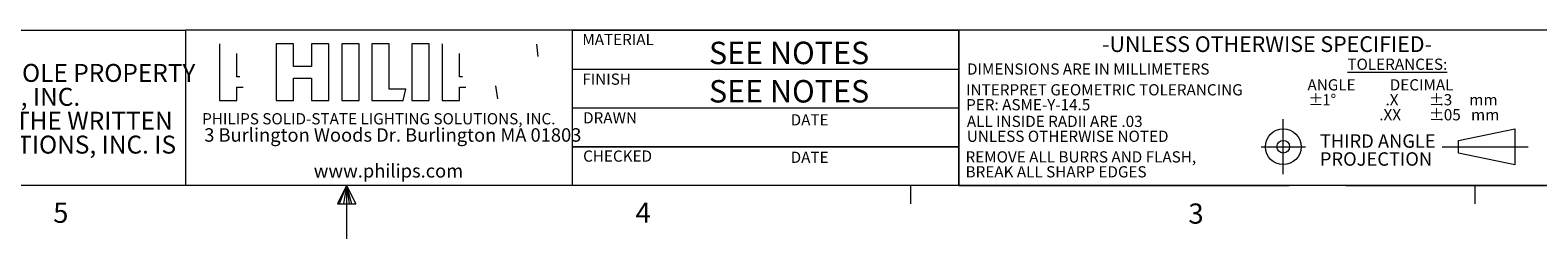
# Model space of a CAD drawing. Units: millimetres. Extents: x 6 to 557, y 2 to 428.
# Drawn here: x 250 to 428, y 3 to 28 of the extents above; entities that cross this region are included whole.
import ezdxf

# ---------------------------------------------------------------- set-up
doc = ezdxf.new("R2010")
doc.units = ezdxf.units.MM
for name, color, linetype, lineweight in [('FORMAT', 7, 'Continuous', 0), ('NEW_WORDMARK', 160, 'Continuous', 0), ('SLD-0', 179, 'Continuous', 0)]:
    doc.layers.add(name, color=color, linetype=linetype, lineweight=lineweight)
doc.styles.add('SLDTEXTSTYLE0', font='TXT', dxfattribs={"width": 0.75})
doc.styles.add('SLDTEXTSTYLE10', font='TXT', dxfattribs={"width": 0.7125})
doc.styles.add('SLDTEXTSTYLE11', font='TXT', dxfattribs={"width": 0.677885})
doc.styles.add('SLDTEXTSTYLE12', font='TXT', dxfattribs={"width": 0.690789})
doc.styles.add('SLDTEXTSTYLE17', font='TXT', dxfattribs={"width": 0.553571})
doc.styles.add('SLDTEXTSTYLE18', font='TXT', dxfattribs={"width": 0.375})
doc.styles.add('SLDTEXTSTYLE19', font='TXT', dxfattribs={"width": 0.4125})
doc.styles.add('SLDTEXTSTYLE2', font='TXT', dxfattribs={"width": 0.57619})
doc.styles.add('SLDTEXTSTYLE20', font='TXT', dxfattribs={"width": 0.389423})
doc.styles.add('SLDTEXTSTYLE21', font='TXT', dxfattribs={"width": 0.5625})
doc.styles.add('SLDTEXTSTYLE22', font='TXT', dxfattribs={"width": 0.688525})
doc.styles.add('SLDTEXTSTYLE23', font='TXT', dxfattribs={"width": 0.694149})
doc.styles.add('SLDTEXTSTYLE24', font='TXT', dxfattribs={"width": 0.677632})
doc.styles.add('SLDTEXTSTYLE25', font='TXT', dxfattribs={"width": 0.7})
doc.styles.add('SLDTEXTSTYLE3', font='TXT', dxfattribs={"width": 0.559625})
doc.styles.add('SLDTEXTSTYLE5', font='TXT', dxfattribs={"width": 0.605})
doc.styles.add('SLDTEXTSTYLE6', font='TXT', dxfattribs={"width": 0.721154})
doc.styles.add('SLDTEXTSTYLE7', font='TXT', dxfattribs={"width": 0.708333})
doc.styles.add('SLDTEXTSTYLE8', font='TXT', dxfattribs={"width": 0.675})
doc.styles.add('SLDTEXTSTYLE9', font='TXT', dxfattribs={"width": 0.668478})

# ---------------------------------------------------------------- blocks, each defined once
blk = doc.blocks.new('SW_NOTE_0')
at = {"layer": 'SLD-0', "color": 0, "attachment_point": 1}
for s, insert, char_height, style in [('PHILIPS SOLID-STATE LIGHTING SOLUTIONS, INC.', (0, 1.71), 1.3229, 'SLDTEXTSTYLE2'), ('3 Burlington Woods Dr. Burlington MA 01803', (0.25, -0.07), 1.5875, 'SLDTEXTSTYLE3'), ('www.philips.com', (13.19, -4.3), 1.5875, 'SLDTEXTSTYLE5')]:
    blk.add_mtext(s, dxfattribs=dict(at, insert=insert, char_height=char_height, style=style))
blk = doc.blocks.new('SW_NOTE_1')
at = {"layer": 'SLD-0', "color": 0, "attachment_point": 1}
for s, insert, char_height, style in [('THIRD ANGLE ', (0, 2.03), 1.5875, 'SLDTEXTSTYLE8'), ('PROJECTION', (0, -0.09), 1.587, 'SLDTEXTSTYLE0')]:
    blk.add_mtext(s, dxfattribs=dict(at, insert=insert, char_height=char_height, style=style))
blk = doc.blocks.new('SW_NOTE_2')
at = {"layer": 'SLD-0', "color": 0, "char_height": 1.3229, "attachment_point": 1}
for s, insert, style in [('ALL INSIDE RADII ARE .03 ', (0, 1.69), 'SLDTEXTSTYLE9'), ('UNLESS OTHERWISE NOTED', (0, -0.07), 'SLDTEXTSTYLE10')]:
    blk.add_mtext(s, dxfattribs=dict(at, insert=insert, style=style))
blk = doc.blocks.new('SW_NOTE_3')
at = {"layer": 'SLD-0', "color": 0, "char_height": 1.3229, "attachment_point": 1}
for s, insert, style in [('REMOVE ALL BURRS AND FLASH, ', (0, 1.69), 'SLDTEXTSTYLE11'), ('BREAK ALL SHARP EDGES', (0, -0.07), 'SLDTEXTSTYLE12')]:
    blk.add_mtext(s, dxfattribs=dict(at, insert=insert, style=style))
blk = doc.blocks.new('SW_NOTE_4')
at = {"layer": 'SLD-0', "color": 0, "char_height": 1.3229, "attachment_point": 1}
for s, insert, style in [('INTERPRET GEOMETRIC TOLERANCING ', (0, 1.69), 'SLDTEXTSTYLE10'), ('PER: ASME-Y-14.5', (0, -0.07), 'SLDTEXTSTYLE0')]:
    blk.add_mtext(s, dxfattribs=dict(at, insert=insert, style=style))
blk = doc.blocks.new('SW_NOTE_6')
at = {"layer": 'SLD-0', "color": 0, "attachment_point": 1}
for s, insert, char_height, style in [(' ANGLE          DECIMAL', (0, 1.69), 1.3229, 'SLDTEXTSTYLE17'), ('%%p', (0.49, -0.07), 1.323, 'SLDTEXTSTYLE0'), ('%%p', (14.75, -0.07), 1.323, 'SLDTEXTSTYLE0'), (' 1', (1.75, -0.07), 1.323, 'SLDTEXTSTYLE0'), ('%%d', (3.13, -0.07), 1.323, 'SLDTEXTSTYLE0'), ('              .X     ', (3.97, -0.07), 1.3229, 'SLDTEXTSTYLE18'), ('%%p', (14.76, -1.84), 1.323, 'SLDTEXTSTYLE0'), ('.3     mm             ', (16.01, -0.07), 1.3229, 'SLDTEXTSTYLE19'), ('                      .XX   ', (0, -1.84), 1.3229, 'SLDTEXTSTYLE20'), ('.05   mm', (16.02, -1.84), 1.323, 'SLDTEXTSTYLE21')]:
    blk.add_mtext(s, dxfattribs=dict(at, insert=insert, char_height=char_height, style=style))
blk = doc.blocks.new('SW_NOTE_7')
at = {"layer": 'SLD-0', "color": 0, "char_height": 2.1167, "attachment_point": 1}
for s, insert, style in [('THE INFORMATION CONTAINED IN THIS DRAWING IS THE SOLE PROPERTY ', (0, 2.7), 'SLDTEXTSTYLE22'), ('OF PHILIPS SOLID-STATE LIGHTING SOLUTIONS, INC.  ', (14.16, -0.12), 'SLDTEXTSTYLE23'), ('ANY REPRODUCTION IN PART OR AS A WHOLE WITHOUT THE WRITTEN ', (1.89, -2.94), 'SLDTEXTSTYLE24'), ('PERMISSION OF PHILIPS SOLID-STATE LIGHTING SOLUTIONS, INC. IS ', (4.56, -5.76), 'SLDTEXTSTYLE25'), ('PROHIBITED.', (39.1, -8.59), 'SLDTEXTSTYLE0')]:
    blk.add_mtext(s, dxfattribs=dict(at, insert=insert, style=style))
blk = doc.blocks.new('AI9-BLK1_0')
at = {"layer": 'NEW_WORDMARK', "color": 179}
for p, q in [((1118, 2233), (1118, 1116)), ((2575, 2233), (2234, 2233)), ((2234, 2233), (2234, 1116)), ((2575, 1789), (2575, 2233)), ((3272, 2233), (2931, 2233)), ((2931, 2233), (2931, 1789)), ((3272, 1116), (3272, 2233)), ((3865, 2233), (3524, 2233)), ((3524, 2233), (3524, 1116)), ((3865, 1116), (3865, 2233)), ((4458, 2233), (4117, 2233)), ((4117, 2233), (4117, 1116)), ((4458, 1340), (4458, 2233)), ((5248, 2233), (4907, 2233)), ((4907, 2233), (4907, 1116)), ((5248, 1116), (5248, 2233)), ((5505, 2233), (5505, 1116)), ((7393, 1981), (7365, 2224)), ((1459, 1583), (1459, 2045)), ((2931, 1789), (2575, 1789)), ((5846, 1583), (5846, 2045)), ((1515, 1583), (1459, 1583)), ((2575, 1116), (2575, 1555)), ((2575, 1555), (2931, 1555)), ((2931, 1555), (2931, 1116)), ((5902, 1583), (5846, 1583)), ((1459, 1116), (1459, 1382)), ((1459, 1382), (1580, 1382)), ((4786, 1340), (4458, 1340)), ((4734, 1116), (4786, 1340)), ((5846, 1116), (5846, 1382)), ((5846, 1382), (5968, 1382)), ((6556, 1406), (6594, 1148)), ((1118, 1116), (1459, 1116)), ((2234, 1116), (2575, 1116)), ((2931, 1116), (3272, 1116)), ((3524, 1116), (3865, 1116)), ((4117, 1116), (4734, 1116)), ((4907, 1116), (5248, 1116)), ((5505, 1116), (5846, 1116))]:
    blk.add_line(p, q, dxfattribs=at)

msp = doc.modelspace()

# ---------------------------------------------------------------- linework, layer by layer
at = {"layer": 'FORMAT'}
msp.add_line((168.3157, 27.5781), (268.3249, 27.5781), dxfattribs=at)
at = {"layer": 'SLD-0', "color": 218}
for p, q in [((314.0449, 27.5781), (268.3249, 27.5781)), ((268.3249, 27.5781), (268.3249, 9.256)), ((359.7649, 27.5781), (314.0449, 27.5781)), ((314.0449, 27.5781), (359.7649, 27.5781)), ((314.0449, 27.5781), (314.0449, 22.972)), ((314.0449, 27.5781), (314.0449, 9.256)), ((314.0449, 27.5781), (314.0449, 9.256)), ((429.3061, 27.5781), (359.7649, 27.5781)), ((359.7649, 9.256), (359.7649, 27.5781)), ((359.7649, 27.5781), (359.7649, 22.972)), ((359.7649, 27.5781), (359.7649, 9.256)), ((314.0449, 22.972), (359.7649, 22.972)), ((314.0449, 22.972), (359.7649, 22.972)), ((314.0449, 22.972), (314.0449, 18.4)), ((359.7649, 22.972), (359.7649, 18.4)), ((314.0449, 18.4), (359.7649, 18.4)), ((314.0449, 18.4), (359.7649, 18.4)), ((314.0449, 18.4), (314.0449, 13.828)), ((359.7649, 13.828), (359.7649, 18.4)), ((359.7649, 18.4), (359.7649, 13.828)), ((314.0449, 13.828), (359.7649, 13.828)), ((359.7649, 13.828), (314.0449, 13.828)), ((314.0449, 13.828), (314.0449, 9.256)), ((359.7649, 13.828), (359.7649, 9.256)), ((359.7649, 12.3398), (359.7649, 13.828)), ((359.7649, 13.828), (359.7649, 9.256)), ((268.3249, 9.256), (12.7, 9.256)), ((314.0449, 9.256), (268.3249, 9.256)), ((359.7649, 9.256), (314.0449, 9.256)), ((359.7649, 9.256), (314.0449, 9.256)), ((429.3061, 9.256), (359.7649, 9.256)), ((359.7649, 9.256), (398.78, 9.256)), ((405.4849, 9.256), (359.7649, 9.256)), ((405.4849, 9.256), (480.9744, 9.256)), ((480.9744, 9.256), (405.4849, 9.256))]:
    msp.add_line(p, q, dxfattribs=at)
at = {"layer": 'SLD-0'}
for p, q in [((398.0924, 10.5735), (398.0924, 17.0826)), ((418.8171, 14.5587), (425.4494, 15.9247)), ((418.8171, 13.0721), (418.8171, 14.5587)), ((425.4494, 15.9247), (425.4494, 11.7061)), ((395.4671, 13.828), (400.7177, 13.828)), ((416.8854, 13.828), (427.0569, 13.828)), ((425.4494, 11.7061), (418.8171, 13.0721)), ((287.3722, 9.256), (286.306, 7.0813)), ((287.3722, 9.256), (286.5134, 7.0813)), ((287.3722, 9.256), (287.0083, 7.0813)), ((287.3722, 9.256), (288.4928, 7.0813)), ((287.3722, 9.256), (287.9583, 7.0813)), ((287.3722, 9.256), (287.701, 7.0813)), ((354.0472, 9.256), (354.0472, 7.1021)), ((420.7222, 9.256), (420.7222, 7.1021)), ((286.306, 7.0813), (288.4928, 7.0813))]:
    msp.add_line(p, q, dxfattribs=at)
at = {"layer": 'SLD-0', "color": 7}
msp.add_line((287.3722, 9.256), (287.3722, 2.9646), dxfattribs=at)
at = {"layer": 'SLD-0'}
for radius in [2.1093, 0.7433]:
    msp.add_circle((398.0924, 13.828), radius, dxfattribs=at)

# ---------------------------------------------------------------- block references
at = {"color": 7, "linetype": 'Continuous', "xscale": 0.006, "yscale": 0.006, "zscale": 0.006}
msp.add_blockref('AI9-BLK1_0', (265.6643, 12.5742), dxfattribs=at)
at = {"layer": 'SLD-0', "color": 7}
for name, p in [('SW_NOTE_7', (170.5373, 20.8964)), ('SW_NOTE_4', (360.6078, 19.5171))]:
    msp.add_blockref(name, p, dxfattribs=at)
at = {"layer": 'SLD-0'}
for name, p in [('SW_NOTE_6', (400.5462, 20.1026)), ('SW_NOTE_0', (270.3102, 16.079)), ('SW_NOTE_2', (360.6955, 15.7925)), ('SW_NOTE_1', (402.4204, 13.2638)), ('SW_NOTE_3', (360.5421, 11.6006))]:
    msp.add_blockref(name, p, dxfattribs=at)

# ---------------------------------------------------------------- texts
at = {"layer": 'SLD-0', "attachment_point": 1}
for s, insert, char_height, style in [('MATERIAL', (315.2464, 27.1447), 1.32292, 'SLDTEXTSTYLE0'), ('-UNLESS OTHERWISE SPECIFIED-', (376.6779, 26.8593), 1.852083, 'SLDTEXTSTYLE6'), ('SEE NOTES', (330.214, 26.2211), 2.64583, 'SLDTEXTSTYLE0'), ('DIMENSIONS ARE IN MILLIMETERS', (360.7106, 23.6579), 1.322917, 'SLDTEXTSTYLE7'), ('\\LTOLERANCES:', (405.673, 24.2235), 1.322917, 'SLDTEXTSTYLE0'), ('FINISH', (315.2464, 22.4631), 1.32292, 'SLDTEXTSTYLE0'), ('SEE NOTES', (330.214, 21.6936), 2.64583, 'SLDTEXTSTYLE0')]:
    msp.add_mtext(s, dxfattribs=dict(at, insert=insert, char_height=char_height, style=style))
at = {"layer": 'SLD-0', "color": 7, "attachment_point": 1, "style": 'SLDTEXTSTYLE0'}
for s, insert, char_height in [('DRAWN', (315.3373, 17.9017), 1.32292), ('DATE', (339.8685, 17.662), 1.32292), ('CHECKED', (315.3373, 13.3856), 1.32292), ('DATE', (339.8685, 13.243), 1.32292), ('5', (252.706, 7.2314), 2.3813), ('4', (321.5372, 7.2314), 2.3813), ('3', (386.8807, 7.13), 2.3813)]:
    msp.add_mtext(s, dxfattribs=dict(at, insert=insert, char_height=char_height))

doc.saveas('drawing.dxf')
